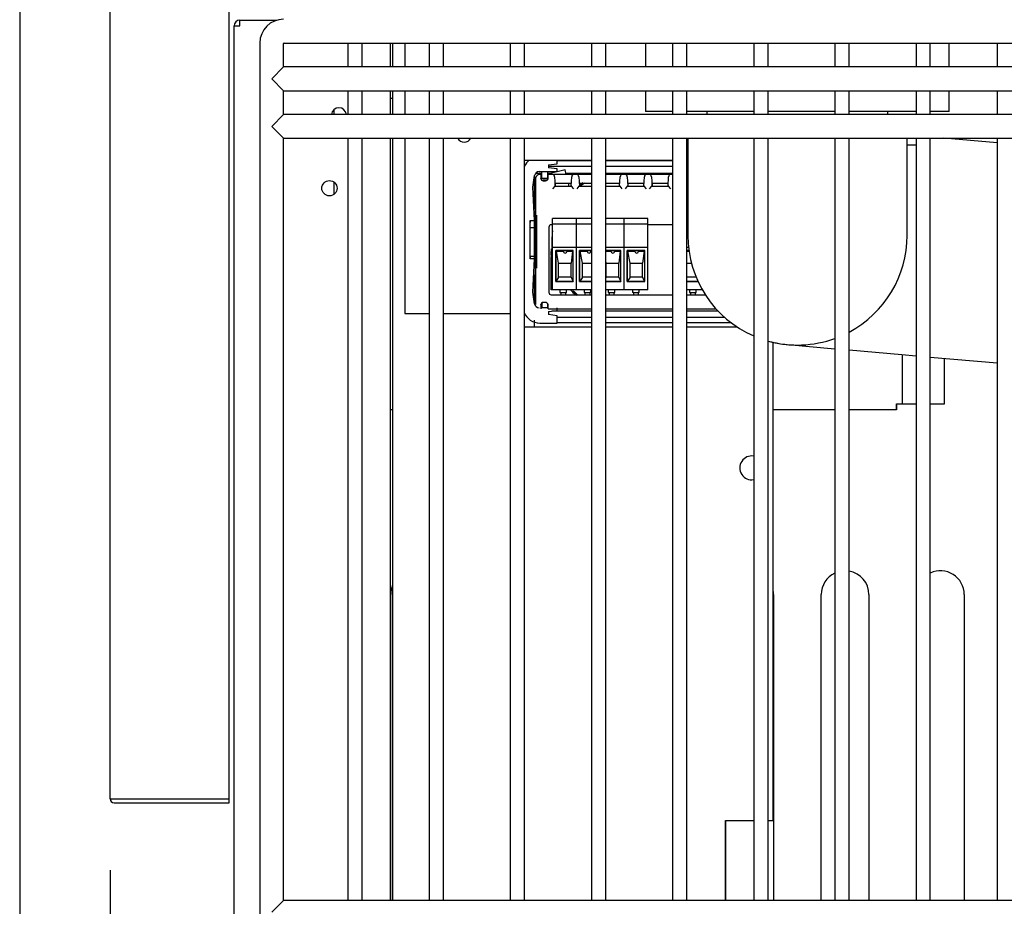
# Model space of a CAD drawing. Units: millimetres. Extents: x 0 to 5143, y 0 to 3089.
# Drawn here: x 1815 to 2022, y 668 to 855 of the extents above; entities that cross this region are included whole.
import ezdxf

# ---------------------------------------------------------------- set-up
doc = ezdxf.new("R2010")
doc.units = ezdxf.units.MM
for name, color, linetype in [('1108517AXX_VITE_', 7, 'Continuous'), ('18C538A006_STAFF', 7, 'Continuous'), ('18C614A011_NOTTO', 7, 'Continuous'), ('18C614A012_CORNI', 7, 'Continuous'), ('18C614A130_FRONT', 7, 'Continuous'), ('18C614A130_GUARN', 7, 'Continuous'), ('18C614A133_RETRO', 7, 'Continuous'), ('2219833AXX_MORS_', 7, 'Continuous'), ('BASE', 7, 'Continuous'), ('Default', 7, 'Continuous'), ('TC브라켓-베이스형-16T', 7, 'Continuous'), ('TOM-72L-UF-I-베이스', 7, 'Continuous'), ('TOM-72L-UF-I-응축기', 7, 'Continuous'), ('TOM-72L-UF-기계실코팅', 7, 'Continuous'), ('TOM-72L-UF-응축기커버', 7, 'Continuous'), ('TOM-DX-드레인32엘보', 7, 'Continuous'), ('TOM-DX-드레인아대', 7, 'Continuous'), ('TOM-L-UF-I-측판하부외', 7, 'Continuous'), ('TOM-L-UF-베이스', 7, 'Continuous'), ('TOM-드레인32엘보', 7, 'Continuous'), ('TOM-드레인트랩', 7, 'Continuous')]:
    doc.layers.add(name, color=color, linetype=linetype)

# ---------------------------------------------------------------- blocks, each defined once
blk = doc.blocks.new('SE')
at = {"layer": '1108517AXX_VITE_', "color": 7, "linetype": 'Continuous'}
blk.add_arc((-2002.21, 1423.05), 1.25, 84.763, 104.2602, dxfattribs=at)
at = {"layer": '18C538A006_STAFF', "color": 7, "linetype": 'Continuous'}
for p, q in [((-2000.17, 1427.4), (-2000.17, 1428.15)), ((-2003.93, 1425.75), (-2000.17, 1425.75)), ((-2003.37, 1424.35), (-2003.37, 1425.75)), ((-2002.17, 1425.75), (-2002.17, 1424.35)), ((-2001.97, 1427.15), (-2000.17, 1427.4)), ((-2001.97, 1427.15), (-2001.97, 1426.55)), ((-2000.17, 1426.3), (-2001.97, 1426.55)), ((-2000.17, 1425.75), (-2000.17, 1426.3)), ((-2005.26, 1422.45), (-2004.92, 1424.9)), ((-2004.93, 1419.95), (-2004.93, 1424.83)), ((-2003.37, 1424.35), (-2002.17, 1424.35)), ((-2004.91, 1415.45), (-2005.26, 1422.45)), ((-2004.93, 1417.85), (-2004.93, 1419.95)), ((-2005.84, 1407.45), (-2005.84, 1415.45)), ((-2005.84, 1415.45), (-2004.91, 1415.45)), ((-2004.93, 1414.03), (-2004.93, 1415.45)), ((-2005.86, 1414.03), (-2004.93, 1414.03)), ((-2004.93, 1413.95), (-2004.93, 1414.03)), ((-2004.93, 1407.95), (-2004.93, 1413.95)), ((-2004.93, 1407.9), (-2005.84, 1407.9)), ((-2004.91, 1407.45), (-2005.84, 1407.45)), ((-2005.26, 1400.45), (-2004.91, 1407.45)), ((-2004.93, 1407.9), (-2004.93, 1407.95)), ((-2004.93, 1407.45), (-2004.93, 1407.9)), ((-2004.93, 1401.95), (-2004.93, 1404.05)), ((-2004.93, 1398.07), (-2004.93, 1401.95)), ((-2004.92, 1398), (-2005.26, 1400.45)), ((-2002.07, 1397.15), (-2003.6, 1397.15)), ((-2003.37, 1398.15), (-2003.37, 1397.15)), ((-2002.17, 1398.02), (-2002.17, 1397.15)), ((-2001.97, 1396.35), (-2000.17, 1396.6)), ((-2000.17, 1396.6), (-2000.17, 1397.15)), ((-2004.93, 1393.15), (-2004.93, 1394.54)), ((-2001.97, 1396.35), (-2001.97, 1395.75)), ((-2000.17, 1395.5), (-2001.97, 1395.75)), ((-2000.17, 1393.95), (-2000.17, 1395.5)), ((-2003.83, 1393.95), (-2000.17, 1393.95))]:
    blk.add_line(p, q, dxfattribs=at)
for centre, radius, start, end in [((-2003.83, 1425.45), 3.5, 128.8549, 156.4777), ((-2003.93, 1424.75), 1, 90, 171.4056), ((-1915.96, 1411.45), 89.98, 177.4206, 177.9113), ((-1915.96, 1411.45), 89.98, 182.3002, 182.5791), ((-2003.93, 1398.15), 1, 188.5944, 270), ((-2003.83, 1397.45), 3.5, 201.3812, 270)]:
    blk.add_arc(centre, radius, start, end, dxfattribs=at)
at = {"layer": '18C614A011_NOTTO', "color": 7, "linetype": 'Continuous'}
for p, q in [((-1998.5, 1426.14), (-2002.17, 1425.22)), ((-1998.25, 1425.15), (-1998.5, 1426.14)), ((-2004.64, 1424.6), (-2004.93, 1424.53)), ((-2004.93, 1423.62), (-2004.71, 1422.74))]:
    blk.add_line(p, q, dxfattribs=at)
at = {"layer": '18C614A012_CORNI', "color": 7, "linetype": 'Continuous'}
blk.add_arc((-1986.26, 1411.05), 15.05, 125.7684, 128.0082, dxfattribs=at)
at = {"layer": '18C614A130_FRONT', "color": 7, "linetype": 'Continuous'}
for p, q in [((-2004.71, 1397.95), (-2004.71, 1424.15)), ((-2003.71, 1425.45), (-2003.71, 1425.15)), ((-2003.61, 1425.15), (-2003.37, 1425.15)), ((-2003.57, 1424.29), (-2002.17, 1424.25)), ((-2002.17, 1425.15), (-2002.06, 1425.15)), ((-1997.81, 1423.24), (-1997.81, 1422.71))]:
    blk.add_line(p, q, dxfattribs=at)
for centre, radius, start, end in [((-1986.26, 1411.09), 14.71, 123.5113, 128.3478), ((-1986.31, 1411.05), 15, 124.5573, 127.1231), ((-1986.31, 1411.05), 15, 171.3657, 185.9312), ((-1986.31, 1411.05), 15, 222.5837, 228.0485), ((-1986.26, 1411.05), 14.92, 223.6951, 228.9017), ((-1986.26, 1411.01), 14.72, 224.232, 229.4972)]:
    blk.add_arc(centre, radius, start, end, dxfattribs=at)
at = {"layer": '18C614A130_GUARN', "color": 7, "linetype": 'Continuous'}
for p, q in [((-2000.17, 1428.07), (-1992.98, 1428.07)), ((-1989.98, 1428.07), (-1975.96, 1428.07)), ((-1972.96, 1428.07), (-1972.76, 1428.07)), ((-2001.97, 1426.88), (-1992.98, 1426.88)), ((-1989.98, 1426.88), (-1975.96, 1426.88)), ((-1972.96, 1426.88), (-1972.76, 1426.88)), ((-2000.17, 1395.22), (-1992.98, 1395.22)), ((-1989.98, 1395.22), (-1975.96, 1395.22)), ((-1972.96, 1395.22), (-1965.11, 1395.22)), ((-1992.98, 1394.02), (-2000.17, 1394.02)), ((-1975.96, 1394.02), (-1989.98, 1394.02)), ((-1963.66, 1394.02), (-1972.96, 1394.02))]:
    blk.add_line(p, q, dxfattribs=at)
at = {"layer": '18C614A133_RETRO', "color": 7, "linetype": 'Continuous'}
for p, q in [((-2004.71, 1424.25), (-2004.71, 1397.85)), ((-2003.61, 1425.15), (-2003.81, 1425.15)), ((-2003.61, 1425.13), (-2003.61, 1425.15)), ((-2003.61, 1425.13), (-2003.58, 1424.33)), ((-2003.59, 1424.25), (-2003.6, 1424.33)), ((-2002.59, 1423.85), (-2003.08, 1423.85)), ((-2003.08, 1423.82), (-2002.59, 1423.82)), ((-2002.09, 1424.33), (-2002.06, 1425.15)), ((-2001.2, 1425.15), (-2002.06, 1425.15)), ((-2001.07, 1425.15), (-2001.2, 1425.15)), ((-1998.91, 1425.15), (-2001.07, 1425.15)), ((-1999.36, 1425.15), (-2001.07, 1425.15)), ((-2000.7, 1424.67), (-2000.59, 1422.68)), ((-1996.76, 1425.15), (-1998.91, 1425.15)), ((-1997.23, 1422.68), (-1997.12, 1424.67)), ((-1996.76, 1425.15), (-1996.76, 1425.15)), ((-1996.62, 1425.15), (-1996.76, 1425.15)), ((-1996.12, 1425.15), (-1996.62, 1425.15)), ((-1995.99, 1425.15), (-1996.12, 1425.15)), ((-1993.83, 1425.15), (-1995.99, 1425.15)), ((-1994.28, 1425.15), (-1995.99, 1425.15)), ((-1995.62, 1424.67), (-1995.51, 1422.68)), ((-1992.98, 1425.15), (-1993.83, 1425.15)), ((-1988.75, 1425.15), (-1989.98, 1425.15)), ((-1989.2, 1425.15), (-1989.98, 1425.15)), ((-1986.6, 1425.15), (-1988.75, 1425.15)), ((-1987.07, 1422.68), (-1986.96, 1424.67)), ((-1986.6, 1425.15), (-1986.6, 1425.15)), ((-1986.46, 1425.15), (-1986.6, 1425.15)), ((-1985.96, 1425.15), (-1986.46, 1425.15)), ((-1985.83, 1425.15), (-1985.96, 1425.15)), ((-1983.67, 1425.15), (-1985.83, 1425.15)), ((-1984.12, 1425.15), (-1985.83, 1425.15)), ((-1985.46, 1424.67), (-1985.35, 1422.68)), ((-1981.52, 1425.15), (-1983.67, 1425.15)), ((-1981.99, 1422.68), (-1981.88, 1424.67)), ((-1981.52, 1425.15), (-1981.52, 1425.15)), ((-1981.38, 1425.15), (-1981.52, 1425.15)), ((-1980.88, 1425.15), (-1981.38, 1425.15)), ((-1980.75, 1425.15), (-1980.88, 1425.15)), ((-1978.59, 1425.15), (-1980.75, 1425.15)), ((-1979.04, 1425.15), (-1980.75, 1425.15)), ((-1980.38, 1424.67), (-1980.27, 1422.68)), ((-1976.44, 1425.15), (-1978.59, 1425.15)), ((-1976.91, 1422.68), (-1976.8, 1424.67)), ((-1976.44, 1425.15), (-1976.44, 1425.15)), ((-1976.3, 1425.15), (-1976.44, 1425.15)), ((-1975.96, 1425.15), (-1976.3, 1425.15)), ((-1972.76, 1425.15), (-1972.96, 1425.15)), ((-1972.76, 1425.15), (-1972.96, 1425.15)), ((-2001.09, 1422.16), (-2000.62, 1422.66)), ((-2000.62, 1422.66), (-2000.59, 1422.68)), ((-2000.49, 1423.23), (-2000.61, 1423.18)), ((-2000.58, 1422.71), (-2000.61, 1423.18)), ((-2000.59, 1422.68), (-2000.58, 1422.71)), ((-2000.59, 1422.68), (-1997.23, 1422.68)), ((-2000.58, 1422.71), (-1997.24, 1422.71)), ((-1997.22, 1423.18), (-1997.33, 1423.23)), ((-1997.23, 1422.83), (-1997.24, 1422.71)), ((-1997.24, 1422.71), (-1997.23, 1422.68)), ((-1997.23, 1422.68), (-1997.2, 1422.66)), ((-1997.2, 1422.66), (-1996.73, 1422.16)), ((-1996.01, 1422.16), (-1995.54, 1422.66)), ((-1995.54, 1422.66), (-1995.51, 1422.68)), ((-1995.41, 1423.23), (-1995.52, 1423.18)), ((-1995.5, 1422.71), (-1995.51, 1422.83)), ((-1995.51, 1422.68), (-1995.5, 1422.71)), ((-1995.51, 1422.68), (-1992.98, 1422.68)), ((-1995.5, 1422.71), (-1992.98, 1422.71)), ((-1989.98, 1422.71), (-1987.08, 1422.71)), ((-1989.98, 1422.68), (-1987.07, 1422.68)), ((-1987.06, 1423.18), (-1987.17, 1423.23)), ((-1987.07, 1422.83), (-1987.08, 1422.71)), ((-1987.08, 1422.71), (-1987.07, 1422.68)), ((-1987.07, 1422.68), (-1987.04, 1422.66)), ((-1987.04, 1422.66), (-1986.57, 1422.16)), ((-1985.85, 1422.16), (-1985.38, 1422.66)), ((-1985.38, 1422.66), (-1985.35, 1422.68)), ((-1985.25, 1423.23), (-1985.36, 1423.18)), ((-1985.34, 1422.71), (-1985.35, 1422.83)), ((-1985.35, 1422.68), (-1985.34, 1422.71)), ((-1985.35, 1422.68), (-1981.99, 1422.68)), ((-1985.34, 1422.71), (-1982, 1422.71)), ((-1981.98, 1423.18), (-1982.09, 1423.23)), ((-1981.99, 1422.83), (-1982, 1422.71)), ((-1982, 1422.71), (-1981.99, 1422.68)), ((-1981.99, 1422.68), (-1981.96, 1422.66)), ((-1981.96, 1422.66), (-1981.49, 1422.16)), ((-1980.77, 1422.16), (-1980.3, 1422.66)), ((-1980.3, 1422.66), (-1980.27, 1422.68)), ((-1980.17, 1423.23), (-1980.28, 1423.18)), ((-1980.26, 1422.71), (-1980.27, 1422.83)), ((-1980.27, 1422.68), (-1980.26, 1422.71)), ((-1980.27, 1422.68), (-1976.91, 1422.68)), ((-1980.26, 1422.71), (-1976.92, 1422.71)), ((-1976.9, 1423.18), (-1977.01, 1423.23)), ((-1976.91, 1422.83), (-1976.92, 1422.71)), ((-1976.92, 1422.71), (-1976.91, 1422.68)), ((-1976.91, 1422.68), (-1976.88, 1422.66)), ((-1976.88, 1422.66), (-1976.41, 1422.16)), ((-1972.96, 1422.71), (-1972.76, 1422.71)), ((-1972.96, 1422.68), (-1972.76, 1422.68)), ((-2004.62, 1405.5), (-2004.62, 1416.59)), ((-2004.61, 1405.5), (-2004.61, 1416.59)), ((-2004.61, 1416.59), (-2004.61, 1405.5)), ((-2004.59, 1416.59), (-2004.59, 1405.5)), ((-2004.59, 1405.5), (-2004.59, 1416.59)), ((-2004.59, 1416.59), (-2004.58, 1416.59)), ((-2004.58, 1416.59), (-2004.58, 1405.5)), ((-2004.57, 1405.5), (-2004.57, 1416.59)), ((-2004.57, 1416.59), (-2004.56, 1416.59)), ((-2004.56, 1416.59), (-2004.55, 1416.59)), ((-2004.56, 1415.72), (-2004.56, 1405.5)), ((-2004.56, 1405.5), (-2004.56, 1415.69)), ((-2004.55, 1416.59), (-2004.55, 1405.5)), ((-2004.54, 1405.5), (-2004.54, 1416.59)), ((-2004.54, 1416.59), (-2004.53, 1416.59)), ((-2004.53, 1416.59), (-2004.53, 1405.5)), ((-2004.53, 1405.5), (-2004.53, 1416.59)), ((-2004.53, 1416.59), (-2004.51, 1416.59)), ((-2004.51, 1405.5), (-2004.51, 1416.59)), ((-2004.51, 1416.59), (-2004.5, 1416.59)), ((-2004.51, 1416.59), (-2004.51, 1405.5)), ((-2004.5, 1416.59), (-2004.5, 1405.5)), ((-2004.5, 1405.51), (-2004.5, 1416.59)), ((-2004.5, 1416.59), (-2004.48, 1416.59)), ((-2004.48, 1416.59), (-2004.48, 1405.51)), ((-2001.92, 1414.1), (-2001.92, 1400.39)), ((-2001.14, 1414.6), (-2001.42, 1414.6)), ((-1975.96, 1414.6), (-1981.14, 1414.6)), ((-2004.61, 1405.5), (-2004.62, 1405.5)), ((-2004.59, 1405.5), (-2004.61, 1405.5)), ((-2004.58, 1405.5), (-2004.59, 1405.5)), ((-2004.56, 1405.5), (-2004.57, 1405.5)), ((-2004.55, 1405.5), (-2004.56, 1405.5)), ((-2004.53, 1405.5), (-2004.54, 1405.5)), ((-2004.51, 1405.5), (-2004.53, 1405.5)), ((-2004.5, 1405.5), (-2004.51, 1405.5)), ((-2004.48, 1405.51), (-2004.5, 1405.51)), ((-2001.42, 1399.89), (-1992.98, 1399.89)), ((-1989.98, 1399.89), (-1975.96, 1399.89)), ((-1972.96, 1399.89), (-1969.1, 1399.89)), ((-2003.58, 1397.76), (-2003.61, 1396.96)), ((-2003.61, 1396.95), (-2003.61, 1396.96)), ((-2003.6, 1397.76), (-2003.59, 1397.85)), ((-2003.58, 1397.75), (-2003.37, 1397.75)), ((-2002.59, 1398.27), (-2003.08, 1398.27)), ((-2002.59, 1398.25), (-2003.08, 1398.25)), ((-2002.17, 1397.75), (-2002.09, 1397.75)), ((-2002.06, 1396.95), (-2002.09, 1397.76)), ((-2002.06, 1396.95), (-1992.98, 1396.95)), ((-1989.98, 1396.95), (-1975.96, 1396.95)), ((-1972.96, 1396.95), (-1966.85, 1396.95))]:
    blk.add_line(p, q, dxfattribs=at)
for centre, radius, start, end in [((-2003.81, 1424.25), 0.9, 170.9565, 180), ((-2003.08, 1424.35), 0.522, 190.9139, 227.4294), ((-2003.08, 1424.35), 0.5, 182, 270), ((-2003.08, 1424.35), 0.524, 227.4485, 270), ((-2002.59, 1424.35), 0.5, 270, 358), ((-2002.59, 1424.35), 0.524, 270, 348.989), ((-2002.59, 1424.34), 0.515, 348.9853, 358.139), ((-2001.2, 1424.65), 0.5, 2.9174, 90.0733), ((-1996.62, 1424.65), 0.499, 89.8844, 177.12), ((-1996.12, 1424.65), 0.5, 2.9174, 90.0733), ((-1986.46, 1424.65), 0.499, 89.8844, 177.12), ((-1985.96, 1424.65), 0.5, 2.9174, 90.0733), ((-1981.38, 1424.65), 0.499, 89.8844, 177.12), ((-1980.88, 1424.65), 0.5, 2.9174, 90.0733), ((-1976.3, 1424.65), 0.499, 89.8844, 177.12), ((-1999.27, 1373.6), 49.65, 89.5795, 91.4037), ((-1998.55, 1373.44), 49.81, 88.5993, 90.4176), ((-2002.42, 1423.19), 5.2, 356.0595, 359.9186), ((-1990.63, 1423.17), 4.89, 179.9601, 184.0618), ((-1994.19, 1373.6), 49.65, 89.5795, 91.4037), ((-1993.47, 1373.44), 49.81, 89.4284, 90.4176), ((-1989.11, 1373.6), 49.65, 89.5795, 91.0036), ((-1988.39, 1373.44), 49.81, 88.5993, 90.4176), ((-1992.26, 1423.19), 5.2, 356.0595, 359.9186), ((-1980.47, 1423.17), 4.89, 179.9601, 184.0618), ((-1984.03, 1373.6), 49.65, 89.5795, 91.4037), ((-1983.31, 1373.44), 49.81, 88.5993, 90.4176), ((-1987.18, 1423.19), 5.2, 356.0595, 359.9186), ((-1975.39, 1423.17), 4.89, 179.9601, 184.0618), ((-1978.95, 1373.6), 49.65, 89.5795, 91.4037), ((-1978.23, 1373.44), 49.81, 88.5993, 90.4176), ((-1982.1, 1423.19), 5.2, 356.0595, 359.9186), ((-1972.07, 1373.6), 49.65, 90.7963, 91.0212), ((-2001.42, 1414.1), 0.499, 89.9805, 180.0195), ((-2001.42, 1400.39), 0.499, 179.9805, 270.0195), ((-2003.08, 1397.75), 0.522, 132.571, 169.0684), ((-2003.08, 1397.75), 0.5, 90, 178), ((-2003.08, 1397.75), 0.524, 90, 132.5515), ((-2002.59, 1397.75), 0.524, 11.011, 90), ((-2002.59, 1397.75), 0.5, 2, 90), ((-2002.59, 1397.75), 0.515, 1.861, 11.0147)]:
    blk.add_arc(centre, radius, start, end, dxfattribs=at)
for centre, major_axis, ratio, start_param, end_param in [((-2003.81, 1424.25), (0.709, 0.554), 0.999843, 0.907838, 2.320653), ((-2003.57, 1424.24), (-0.031, 0.888), 0.026177, 0.005907, 1.472077), ((-2002.1, 1424.25), (-0.031, -0.9), 0.02617, 1.662649, 3.142507), ((-2003.57, 1397.85), (-0.031, -0.888), 0.026177, 4.811108, 6.277279), ((-2002.1, 1397.85), (-0.031, 0.9), 0.02617, 3.140678, 4.620537)]:
    blk.add_ellipse(centre, major_axis=major_axis, ratio=ratio, start_param=start_param, end_param=end_param, dxfattribs=at)
at = {"layer": '2219833AXX_MORS_', "color": 7, "linetype": 'Continuous'}
for p, q in [((-2001.46, 1409.5), (-2001.46, 1409)), ((-2001.46, 1409.5), (-2001.14, 1409.5)), ((-2001.46, 1408.17), (-2001.46, 1409)), ((-2001.46, 1409), (-2001.14, 1409)), ((-2001.46, 1408.17), (-2001.46, 1407.86)), ((-2001.14, 1408.17), (-2001.46, 1408.17)), ((-2001.46, 1404.77), (-2001.46, 1407.86)), ((-2001.14, 1407.86), (-2001.46, 1407.86)), ((-2001.46, 1402.57), (-2001.46, 1404.77)), ((-2001.46, 1402.27), (-2001.46, 1402.57)), ((-2001.46, 1402.57), (-2001.14, 1402.57)), ((-2001.46, 1400.9), (-2001.46, 1402.27)), ((-2001.14, 1402.27), (-2001.46, 1402.27)), ((-2001.14, 1400.9), (-2001.46, 1400.9)), ((-1999.62, 1400.9), (-1999.62, 1400.4)), ((-1998.22, 1400.4), (-1998.22, 1400.9)), ((-1994.54, 1400.9), (-1994.54, 1400.4)), ((-1993.14, 1400.4), (-1993.14, 1400.9)), ((-1989.46, 1400.9), (-1989.46, 1400.4)), ((-1988.06, 1400.4), (-1988.06, 1400.9)), ((-1984.38, 1400.9), (-1984.38, 1400.4)), ((-1982.98, 1400.4), (-1982.98, 1400.9)), ((-1972.39, 1400.9), (-1972.39, 1400.4)), ((-1970.99, 1400.4), (-1970.99, 1400.9)), ((-1999.62, 1400.4), (-1999.41, 1400.4)), ((-1999.42, 1400.4), (-1999.42, 1399.89)), ((-1999.41, 1400.4), (-1998.43, 1400.4)), ((-1998.43, 1400.4), (-1998.22, 1400.4)), ((-1998.42, 1400.4), (-1998.42, 1399.89)), ((-1994.34, 1400.4), (-1994.54, 1400.4)), ((-1994.34, 1400.4), (-1993.35, 1400.4)), ((-1994.34, 1400.4), (-1994.34, 1399.89)), ((-1993.14, 1400.4), (-1993.35, 1400.4)), ((-1993.34, 1400.4), (-1993.34, 1399.89)), ((-1989.46, 1400.4), (-1989.25, 1400.4)), ((-1989.26, 1400.4), (-1989.26, 1399.89)), ((-1989.25, 1400.4), (-1988.27, 1400.4)), ((-1988.27, 1400.4), (-1988.06, 1400.4)), ((-1988.26, 1400.4), (-1988.26, 1399.89)), ((-1984.18, 1400.4), (-1984.38, 1400.4)), ((-1984.18, 1400.4), (-1983.19, 1400.4)), ((-1984.18, 1400.4), (-1984.18, 1399.89)), ((-1982.98, 1400.4), (-1983.19, 1400.4)), ((-1983.18, 1400.4), (-1983.18, 1399.89)), ((-1972.39, 1400.4), (-1972.18, 1400.4)), ((-1972.19, 1400.4), (-1972.19, 1399.89)), ((-1972.18, 1400.4), (-1971.2, 1400.4)), ((-1971.2, 1400.4), (-1970.99, 1400.4)), ((-1971.19, 1400.4), (-1971.19, 1399.89))]:
    blk.add_line(p, q, dxfattribs=at)
at = {"layer": 'BASE', "color": 7, "linetype": 'Continuous'}
for p, q in [((-1996.14, 1415.9), (-2001.14, 1415.9)), ((-2001.14, 1415.6), (-2001.14, 1415.9)), ((-2001.14, 1414.7), (-2001.14, 1415.6)), ((-1996.14, 1415.6), (-1996.14, 1415.9)), ((-1992.98, 1415.9), (-1996.14, 1415.9)), ((-1996.14, 1415.6), (-1996.14, 1415.9)), ((-1996.14, 1414.7), (-1996.14, 1415.6)), ((-1996.14, 1414.7), (-1996.14, 1415.6)), ((-1986.14, 1415.9), (-1989.98, 1415.9)), ((-1986.14, 1415.6), (-1986.14, 1415.9)), ((-1981.14, 1415.9), (-1986.14, 1415.9)), ((-1986.14, 1415.6), (-1986.14, 1415.9)), ((-1986.14, 1414.7), (-1986.14, 1415.6)), ((-1986.14, 1414.7), (-1986.14, 1415.6)), ((-1981.14, 1415.6), (-1981.14, 1415.9)), ((-1981.14, 1414.7), (-1981.14, 1415.6)), ((-1996.14, 1414.7), (-2001.14, 1414.7)), ((-2001.14, 1409.8), (-2001.14, 1414.7)), ((-1996.14, 1409.8), (-1996.14, 1414.7)), ((-1992.98, 1414.7), (-1996.14, 1414.7)), ((-1996.14, 1409.8), (-1996.14, 1414.7)), ((-1986.14, 1414.7), (-1989.98, 1414.7)), ((-1986.14, 1409.8), (-1986.14, 1414.7)), ((-1981.14, 1414.7), (-1986.14, 1414.7)), ((-1986.14, 1409.8), (-1986.14, 1414.7)), ((-1981.14, 1409.8), (-1981.14, 1414.7)), ((-1996.14, 1409.8), (-2001.14, 1409.8)), ((-2001.14, 1400.9), (-2001.14, 1409.8)), ((-2000.47, 1409.18), (-2000.47, 1402.69)), ((-1996.81, 1409.18), (-2000.47, 1409.18)), ((-2000.46, 1409.17), (-2000.47, 1409.18)), ((-2000.46, 1402.69), (-2000.46, 1409.17)), ((-2000.46, 1409.17), (-2000.33, 1409.07)), ((-2000.33, 1409.07), (-1998.89, 1409.07)), ((-1999.89, 1406.5), (-2000.33, 1409.07)), ((-1998.89, 1409.01), (-1998.89, 1409.07)), ((-1998.09, 1409.07), (-1996.92, 1409.07)), ((-1998.09, 1409.07), (-1998.09, 1409.01)), ((-1996.92, 1409.07), (-1997.24, 1406.5)), ((-1996.92, 1409.07), (-1996.81, 1409.18)), ((-1996.81, 1402.69), (-1996.81, 1409.18)), ((-1996.14, 1400.9), (-1996.14, 1409.8)), ((-1992.98, 1409.8), (-1996.14, 1409.8)), ((-1996.14, 1400.9), (-1996.14, 1409.8)), ((-1995.47, 1409.18), (-1995.47, 1402.69)), ((-1992.98, 1409.18), (-1995.47, 1409.18)), ((-1995.46, 1409.17), (-1995.47, 1409.18)), ((-1995.46, 1402.69), (-1995.46, 1409.17)), ((-1995.46, 1409.17), (-1995.33, 1409.07)), ((-1995.33, 1409.07), (-1993.89, 1409.07)), ((-1994.89, 1406.5), (-1995.33, 1409.07)), ((-1993.89, 1409.01), (-1993.89, 1409.07)), ((-1993.09, 1409.07), (-1992.98, 1409.07)), ((-1993.09, 1409.07), (-1993.09, 1409.01)), ((-1986.14, 1409.8), (-1989.98, 1409.8)), ((-1986.81, 1409.18), (-1989.98, 1409.18)), ((-1989.98, 1409.07), (-1988.89, 1409.07)), ((-1988.89, 1409.01), (-1988.89, 1409.07)), ((-1988.09, 1409.07), (-1986.92, 1409.07)), ((-1988.09, 1409.07), (-1988.09, 1409.01)), ((-1986.92, 1409.07), (-1987.24, 1406.5)), ((-1986.92, 1409.07), (-1986.81, 1409.18)), ((-1986.81, 1402.69), (-1986.81, 1409.18)), ((-1986.14, 1400.9), (-1986.14, 1409.8)), ((-1981.14, 1409.8), (-1986.14, 1409.8)), ((-1986.14, 1400.9), (-1986.14, 1409.8)), ((-1985.47, 1409.18), (-1985.47, 1402.69)), ((-1981.81, 1409.18), (-1985.47, 1409.18)), ((-1985.46, 1409.17), (-1985.47, 1409.18)), ((-1985.46, 1402.69), (-1985.46, 1409.17)), ((-1985.46, 1409.17), (-1985.33, 1409.07)), ((-1985.33, 1409.07), (-1983.89, 1409.07)), ((-1984.89, 1406.5), (-1985.33, 1409.07)), ((-1983.89, 1409.01), (-1983.89, 1409.07)), ((-1983.09, 1409.07), (-1981.92, 1409.07)), ((-1983.09, 1409.07), (-1983.09, 1409.01)), ((-1981.92, 1409.07), (-1982.24, 1406.5)), ((-1981.92, 1409.07), (-1981.81, 1409.18)), ((-1981.81, 1402.69), (-1981.81, 1409.18)), ((-1981.14, 1400.9), (-1981.14, 1409.8)), ((-1972.62, 1409.8), (-1972.96, 1409.8)), ((-1972.54, 1409.18), (-1972.96, 1409.18)), ((-1972.96, 1409.07), (-1972.53, 1409.07)), ((-1989.89, 1406.5), (-1989.98, 1407.03)), ((-1999.89, 1406.5), (-1997.24, 1406.5)), ((-1999.89, 1403.6), (-1999.89, 1406.5)), ((-1997.24, 1403.6), (-1997.24, 1406.5)), ((-1994.89, 1406.5), (-1992.98, 1406.5)), ((-1994.89, 1403.6), (-1994.89, 1406.5)), ((-1989.89, 1406.5), (-1987.24, 1406.5)), ((-1989.89, 1403.6), (-1989.89, 1406.5)), ((-1987.24, 1403.6), (-1987.24, 1406.5)), ((-1984.89, 1406.5), (-1982.24, 1406.5)), ((-1984.89, 1403.6), (-1984.89, 1406.5)), ((-1982.24, 1403.6), (-1982.24, 1406.5)), ((-1972.96, 1406.5), (-1972, 1406.5)), ((-1999.89, 1403.6), (-2000.45, 1402.7)), ((-1997.24, 1403.6), (-1999.89, 1403.6)), ((-1997.24, 1403.6), (-1996.82, 1402.7)), ((-1994.89, 1403.6), (-1995.45, 1402.7)), ((-1992.98, 1403.6), (-1994.89, 1403.6)), ((-1989.89, 1403.6), (-1989.98, 1403.45)), ((-1987.24, 1403.6), (-1989.89, 1403.6)), ((-1987.24, 1403.6), (-1986.82, 1402.7)), ((-1984.89, 1403.6), (-1985.45, 1402.7)), ((-1982.24, 1403.6), (-1984.89, 1403.6)), ((-1982.24, 1403.6), (-1981.82, 1402.7)), ((-1971.03, 1403.6), (-1972.96, 1403.6)), ((-1996.14, 1400.9), (-2001.14, 1400.9)), ((-2000.47, 1402.69), (-1996.81, 1402.69)), ((-2000.46, 1402.69), (-2000.47, 1402.69)), ((-2000.45, 1402.7), (-2000.46, 1402.69)), ((-1996.82, 1402.7), (-2000.45, 1402.7)), ((-1996.82, 1402.7), (-1996.81, 1402.69)), ((-1992.98, 1400.9), (-1996.14, 1400.9)), ((-1995.47, 1402.69), (-1992.98, 1402.69)), ((-1995.46, 1402.69), (-1995.47, 1402.69)), ((-1995.45, 1402.7), (-1995.46, 1402.69)), ((-1992.98, 1402.7), (-1995.45, 1402.7)), ((-1986.82, 1402.7), (-1989.98, 1402.7)), ((-1989.98, 1402.69), (-1986.81, 1402.69)), ((-1986.14, 1400.9), (-1989.98, 1400.9)), ((-1986.82, 1402.7), (-1986.81, 1402.69)), ((-1981.14, 1400.9), (-1986.14, 1400.9)), ((-1985.47, 1402.69), (-1981.81, 1402.69)), ((-1985.46, 1402.69), (-1985.47, 1402.69)), ((-1985.45, 1402.7), (-1985.46, 1402.69)), ((-1981.82, 1402.7), (-1985.45, 1402.7)), ((-1981.82, 1402.7), (-1981.81, 1402.69)), ((-1970.64, 1402.7), (-1972.96, 1402.7)), ((-1972.96, 1402.69), (-1970.64, 1402.69)), ((-1969.71, 1400.9), (-1972.96, 1400.9))]:
    blk.add_line(p, q, dxfattribs=at)
for centre, major_axis, ratio, start_param, end_param in [((-1998.49, 1408.97), (-0.5, 0), 0.337864, 3.785094, 5.639684), ((-1998.49, 1409.01), (0.4, 0), 0.906308, 3.141593, 6.283185), ((-1993.49, 1408.97), (-0.5, 0), 0.337864, 3.785094, 5.639684), ((-1993.49, 1409.01), (0.4, 0), 0.906308, 3.141593, 6.283185), ((-1988.49, 1408.97), (-0.5, 0), 0.337864, 3.785094, 5.639684), ((-1988.49, 1409.01), (0.4, 0), 0.906308, 3.141593, 6.283185), ((-1983.49, 1408.97), (-0.5, 0), 0.337864, 3.785094, 5.639684), ((-1983.49, 1409.01), (0.4, 0), 0.906308, 3.141593, 6.283185)]:
    blk.add_ellipse(centre, major_axis=major_axis, ratio=ratio, start_param=start_param, end_param=end_param, dxfattribs=at)
at = {"layer": 'TC브라켓-베이스형-16T', "color": 7, "linetype": 'Continuous'}
for p, q in [((-2035.16, 1441.15), (-2034.66, 1441.15)), ((-2046.96, 1437.74), (-2046.96, 1438.79)), ((-2046.96, 1421), (-2046.96, 1423.5)), ((-2004.65, 1425.45), (-2004.65, 1425.45)), ((-2004.6, 1425.45), (-2003.37, 1425.45)), ((-2002.17, 1425.45), (-2001.28, 1425.45)), ((-1998.33, 1425.45), (-1992.98, 1425.45)), ((-1989.98, 1425.45), (-1975.96, 1425.45)), ((-1972.96, 1425.45), (-1972.76, 1425.45)), ((-1992.98, 1396.45), (-2001.3, 1396.45)), ((-1975.96, 1396.45), (-1989.98, 1396.45)), ((-1966.38, 1396.45), (-1972.96, 1396.45)), ((-1927.76, 1387.33), (-1927.76, 1376.95)), ((-1918.96, 1386.56), (-1918.96, 1376.95)), ((-1928.96, 1375.75), (-1928.96, 1376.95)), ((-1927.76, 1376.95), (-1928.96, 1376.95)), ((-1927.76, 1376.95), (-1927.75, 1376.95)), ((-1924.88, 1376.95), (-1927.75, 1376.95)), ((-1918.96, 1376.95), (-1921.88, 1376.95)), ((-2034.66, 1375.75), (-2035.16, 1375.75)), ((-1941.9, 1375.75), (-1954.86, 1375.75)), ((-1928.96, 1375.75), (-1938.9, 1375.75))]:
    blk.add_line(p, q, dxfattribs=at)
for centre, start, end in [((-1838.36, 1376.89), 179.957, 180.7221), ((-1928.9, 1286.34), 89.2779, 90.043)]:
    blk.add_arc(centre, 90.61, start, end, dxfattribs=at)
for points in [[(-1928.97, 1376.96), (-1928.97, 1376.95), (-1928.97, 1376.95), (-1928.96, 1376.95)], [(-1928.96, 1376.95), (-1928.96, 1376.95), (-1928.97, 1376.95), (-1928.97, 1376.96)]]:
    blk.add_open_spline(points, degree=3, dxfattribs=at)
at = {"layer": 'TOM-72L-UF-I-베이스', "color": 7, "linetype": 'Continuous'}
for p, q in [((-2034.76, 1336.94), (-2034.76, 1272.74)), ((-1954.76, 1336.94), (-1954.76, 1272.74)), ((-1944.76, 1272.74), (-1944.76, 1336.94)), ((-1934.76, 1336.94), (-1934.76, 1272.74)), ((-1914.76, 1336.94), (-1914.76, 1272.74)), ((-1964.76, 1272.74), (-1964.76, 1289.49))]:
    blk.add_line(p, q, dxfattribs=at)
for centre, start, end in [((-1939.76, 1336.94), 115.3714, 180), ((-1939.76, 1336.94), 0, 80.1241), ((-1919.76, 1336.94), 0, 115.0388), ((-2039.76, 1336.94), 0, 23.0739), ((-1959.76, 1336.94), 0, 11.4783)]:
    blk.add_arc(centre, 5, start, end, dxfattribs=at)
at = {"layer": 'TOM-72L-UF-I-응축기', "color": 7, "linetype": 'Continuous'}
for p, q in [((-2034.66, 1447.74), (-2034.66, 1452.74)), ((-2034.66, 1437.74), (-2034.66, 1442.74)), ((-2034.66, 1272.74), (-2034.66, 1432.74)), ((-2007.01, 1393.15), (-1992.98, 1393.15)), ((-1989.98, 1393.15), (-1975.96, 1393.15)), ((-1972.96, 1393.15), (-1962.43, 1393.15)), ((-1954.86, 1289.49), (-1954.86, 1389.92)), ((-1964.86, 1272.74), (-1964.86, 1289.49)), ((-1964.86, 1289.49), (-1958.93, 1289.49)), ((-1955.93, 1289.49), (-1954.86, 1289.49))]:
    blk.add_line(p, q, dxfattribs=at)
blk.add_arc((-1959.36, 1363.54), 2.5, 80.0653, 279.9347, dxfattribs=at)
at = {"layer": 'TOM-72L-UF-기계실코팅', "color": 7, "linetype": 'Continuous'}
for p, q in [((-2062.56, 1452.74), (-2062.56, 1087.74)), ((-2057.56, 1447.74), (-2057.56, 1452.64)), ((-2057.46, 1452.74), (-342.06, 1452.74)), ((-2044.06, 1452.74), (-2044.06, 1447.74)), ((-2041.06, 1447.74), (-2041.06, 1452.74)), ((-2027.03, 1452.74), (-2027.03, 1447.74)), ((-2024.03, 1447.74), (-2024.03, 1452.74)), ((-2010.01, 1452.74), (-2010.01, 1447.74)), ((-2007.01, 1447.74), (-2007.01, 1452.74)), ((-1992.98, 1452.74), (-1992.98, 1447.74)), ((-1989.98, 1447.74), (-1989.98, 1452.74)), ((-1975.96, 1452.74), (-1975.96, 1447.74)), ((-1972.96, 1447.74), (-1972.96, 1452.74)), ((-1958.93, 1452.74), (-1958.93, 1447.74)), ((-1955.93, 1447.74), (-1955.93, 1452.74)), ((-1941.9, 1452.74), (-1941.9, 1447.74)), ((-1938.9, 1447.74), (-1938.9, 1452.74)), ((-1924.88, 1452.74), (-1924.88, 1447.74)), ((-1921.88, 1447.74), (-1921.88, 1452.74)), ((-1907.85, 1452.74), (-1907.85, 1447.74)), ((-2060.06, 1445.24), (-2057.56, 1447.74)), ((-341.96, 1447.74), (-2057.56, 1447.74)), ((-2060.06, 1445.24), (-2057.56, 1442.74)), ((-2057.56, 1437.74), (-2057.56, 1442.74)), ((-2057.56, 1442.74), (-341.96, 1442.74)), ((-2044.06, 1442.74), (-2044.06, 1437.74)), ((-2041.06, 1437.74), (-2041.06, 1442.74)), ((-2027.03, 1442.74), (-2027.03, 1437.74)), ((-2024.03, 1437.74), (-2024.03, 1442.74)), ((-2010.01, 1442.74), (-2010.01, 1437.74)), ((-2007.01, 1437.74), (-2007.01, 1442.74)), ((-1992.98, 1442.74), (-1992.98, 1437.74)), ((-1989.98, 1437.74), (-1989.98, 1442.74)), ((-1975.96, 1442.74), (-1975.96, 1437.74)), ((-1972.96, 1437.74), (-1972.96, 1442.74)), ((-1958.93, 1442.74), (-1958.93, 1437.74)), ((-1955.93, 1437.74), (-1955.93, 1442.74)), ((-1941.9, 1442.74), (-1941.9, 1437.74)), ((-1938.9, 1437.74), (-1938.9, 1442.74)), ((-1924.88, 1442.74), (-1924.88, 1437.74)), ((-1921.88, 1437.74), (-1921.88, 1442.74)), ((-1907.85, 1442.74), (-1907.85, 1437.74)), ((-2060.06, 1435.24), (-2057.56, 1437.74)), ((-341.96, 1437.74), (-2057.56, 1437.74)), ((-2060.06, 1435.24), (-2057.56, 1432.74)), ((-2057.56, 1272.74), (-2057.56, 1432.74)), ((-2057.56, 1432.74), (-341.96, 1432.74)), ((-2044.06, 1432.74), (-2044.06, 1272.74)), ((-2041.06, 1272.74), (-2041.06, 1432.74)), ((-2027.03, 1432.74), (-2027.03, 1272.74)), ((-2024.03, 1272.74), (-2024.03, 1432.74)), ((-2010.01, 1432.74), (-2010.01, 1272.74)), ((-2007.01, 1272.74), (-2007.01, 1432.74)), ((-1992.98, 1432.74), (-1992.98, 1272.74)), ((-1989.98, 1272.74), (-1989.98, 1432.74)), ((-1975.96, 1432.74), (-1975.96, 1272.74)), ((-1972.96, 1272.74), (-1972.96, 1432.74)), ((-1958.93, 1432.74), (-1958.93, 1272.74)), ((-1955.93, 1272.74), (-1955.93, 1432.74)), ((-1941.9, 1432.74), (-1941.9, 1272.74)), ((-1938.9, 1272.74), (-1938.9, 1432.74)), ((-1924.88, 1432.74), (-1924.88, 1272.74)), ((-1921.88, 1272.74), (-1921.88, 1432.74)), ((-1907.85, 1432.74), (-1907.85, 1272.74)), ((-2060.06, 1270.24), (-2057.56, 1272.74)), ((-341.96, 1272.74), (-2057.56, 1272.74))]:
    blk.add_line(p, q, dxfattribs=at)
for centre, radius in [((-2057.56, 1452.74), 5), ((-2057.46, 1452.64), 0.1)]:
    blk.add_arc(centre, radius, 90, 180, dxfattribs=at)
at = {"layer": 'TOM-72L-UF-응축기커버', "color": 7, "linetype": 'Continuous'}
for p, q in [((-2032.16, 1452.74), (-2032.16, 1447.74)), ((-2032.16, 1442.74), (-2032.16, 1437.74)), ((-2032.16, 1432.74), (-2032.16, 1395.99)), ((-2007.01, 1428.15), (-1992.98, 1428.15)), ((-1989.98, 1428.15), (-1975.96, 1428.15)), ((-1972.96, 1428.15), (-1972.76, 1428.15)), ((-2032.16, 1395.99), (-2027.03, 1395.99)), ((-2024.03, 1395.99), (-2010.01, 1395.99))]:
    blk.add_line(p, q, dxfattribs=at)
blk.add_arc((-2019.66, 1433.54), 1.6, 210, 330, dxfattribs=at)
at = {"layer": 'TOM-DX-드레인32엘보', "color": 7, "linetype": 'Continuous'}
for p, q in [((-1972.76, 1432.74), (-1972.76, 1412.34)), ((-1926.76, 1412.34), (-1926.76, 1432.74))]:
    blk.add_line(p, q, dxfattribs=at)
for start, end in [(180, 246.5069), (298.1687, 0), (254.4426, 289.9764)]:
    blk.add_arc((-1949.76, 1412.34), 23, start, end, dxfattribs=at)
at = {"layer": 'TOM-DX-드레인아대', "color": 7, "linetype": 'Continuous'}
for p, q in [((-1972.96, 1431.34), (-1972.76, 1431.34)), ((-1926.76, 1431.34), (-1924.88, 1431.34))]:
    blk.add_line(p, q, dxfattribs=at)
at = {"layer": 'TOM-L-UF-I-측판하부외', "color": 7, "linetype": 'Continuous'}
for p, q in [((-2093.96, 1294.06), (-2093.96, 1673.91)), ((-2068.96, 1294.06), (-2068.96, 1649.1)), ((-2093.96, 1294.06), (-2093.15, 1294.06)), ((-2093.15, 1294.06), (-2068.96, 1294.06)), ((-2093.15, 1294.05), (-2068.96, 1294.05)), ((-2068.96, 1293.25), (-2068.96, 1294.05)), ((-2093.15, 1293.25), (-2068.96, 1293.25))]:
    blk.add_line(p, q, dxfattribs=at)
for radius in [0.81, 0.01]:
    blk.add_arc((-2093.15, 1294.06), radius, 180, 270, dxfattribs=at)
at = {"layer": 'TOM-L-UF-베이스', "color": 7, "linetype": 'Continuous'}
for p, q in [((-2066.75, 1456.33), (-2066.75, 1457.54)), ((-2066.75, 1457.54), (-2058.96, 1457.54)), ((-2067.96, 1456.33), (-2066.75, 1456.33)), ((-2067.96, 1073.75), (-2067.96, 1456.33)), ((-2035.16, 1447.74), (-2035.16, 1452.74)), ((-2035.16, 1437.74), (-2035.16, 1442.74)), ((-2035.16, 1272.74), (-2035.16, 1432.74))]:
    blk.add_line(p, q, dxfattribs=at)
blk.add_circle((-2047.96, 1422.25), 1.6, dxfattribs=at)
for centre, radius, start, end in [((-2066.75, 1456.33), 1.21, 90, 180), ((-2066.75, 1456.33), 0.01, 90, 180), ((-2045.96, 1437.54), 1.6, 7.1808, 172.8192)]:
    blk.add_arc(centre, radius, start, end, dxfattribs=at)
at = {"layer": 'TOM-드레인32엘보', "color": 7, "linetype": 'Continuous'}
for p, q in [((-1907.85, 1431.76), (-1919.04, 1432.74)), ((-1951.76, 1389.43), (-1941.9, 1388.57)), ((-1938.9, 1388.31), (-1927.86, 1387.34)), ((-1927.86, 1387.34), (-1924.88, 1387.08)), ((-1921.88, 1386.82), (-1907.85, 1385.59))]:
    blk.add_line(p, q, dxfattribs=at)
for start, end in [(180, 246.5069), (254.4426, 270)]:
    blk.add_arc((-1949.76, 1412.34), 23, start, end, dxfattribs=at)
at = {"layer": 'TOM-드레인트랩', "color": 7, "linetype": 'Continuous'}
for p, q in [((-1981.61, 1452.74), (-1981.61, 1447.74)), ((-1917.91, 1447.74), (-1917.91, 1452.74)), ((-1981.61, 1442.74), (-1981.61, 1438.34)), ((-1917.91, 1438.34), (-1917.91, 1442.74)), ((-1975.96, 1438.34), (-1981.61, 1438.34)), ((-1958.93, 1438.34), (-1972.96, 1438.34)), ((-1968.76, 1438.34), (-1968.76, 1437.74)), ((-1941.9, 1438.34), (-1955.93, 1438.34)), ((-1924.88, 1438.34), (-1938.9, 1438.34)), ((-1930.76, 1437.74), (-1930.76, 1438.34)), ((-1917.91, 1438.34), (-1921.88, 1438.34))]:
    blk.add_line(p, q, dxfattribs=at)
blk = doc.blocks.new('GDimGGroup9')
at = {"layer": 'Default', "color": 7, "linetype": 'Continuous'}
blk.add_line((-2093.96, 1279.06), (-2093.96, 892.56), dxfattribs=at)
blk = doc.blocks.new('GDimGGroup11')
at = {"layer": 'Default', "color": 7, "linetype": 'Continuous'}
blk.add_line((-2112.94, 1658.91), (-2112.94, 792.51), dxfattribs=at)

msp = doc.modelspace()

# ---------------------------------------------------------------- block references
at = {"layer": 'Default'}
for name in ['SE', 'GDimGGroup11', 'GDimGGroup9']:
    msp.add_blockref(name, (3928.34, -603.07), dxfattribs=at)

doc.saveas('drawing.dxf')
